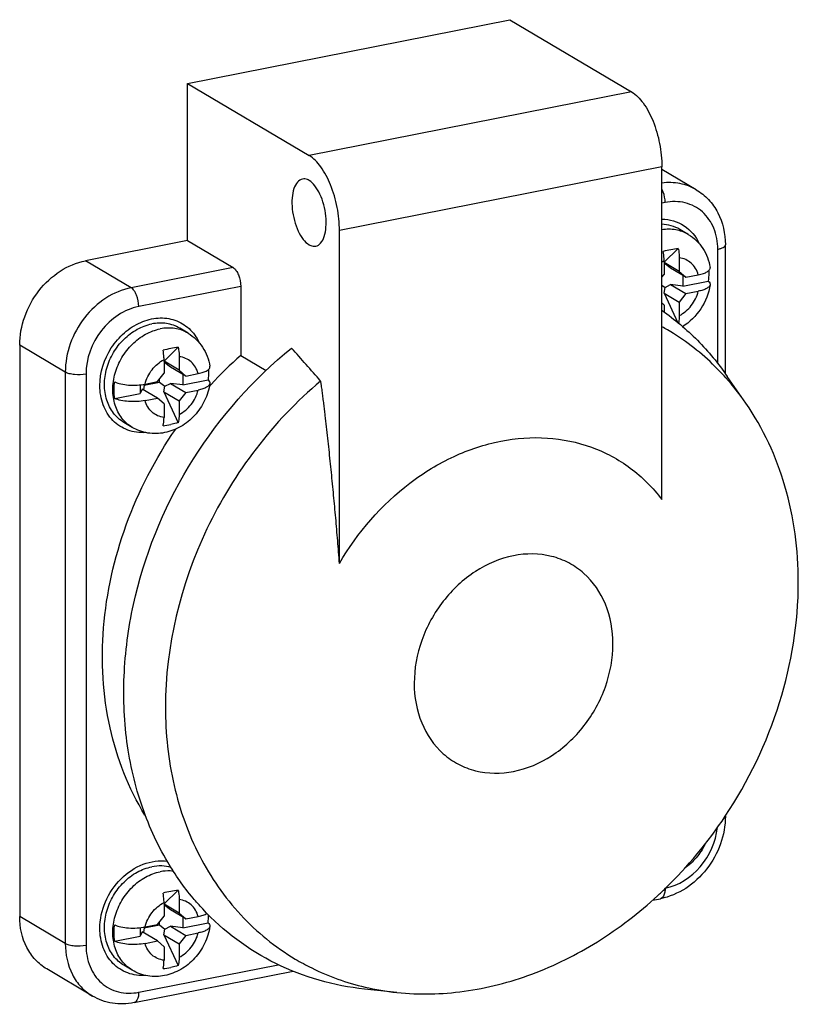
# Model space of a CAD drawing. Units: millimetres. Extents: x -3 to 844, y 0 to 594.
# Drawn here: x 786 to 802, y 508 to 527 of the extents above; entities that cross this region are included whole.
import ezdxf

# ---------------------------------------------------------------- set-up
doc = ezdxf.new("R2010")
doc.units = ezdxf.units.MM
doc.header["$LTSCALE"] = 46.255
doc.layers.add('SCHRAUBE_D9-DXF_CONTINUOUS_LINE', color=7, linetype='CONTINUOUS')
doc.layers.add('X-350-01_DXF_CONTINUOUS_LINE', color=7, linetype='CONTINUOUS')

msp = doc.modelspace()

# ---------------------------------------------------------------- linework, layer by layer
at = {"layer": 'SCHRAUBE_D9-DXF_CONTINUOUS_LINE', "color": 7, "linetype": 'CONTINUOUS'}
for p, q in [((799.51206, 523.26318), (799.34706, 523.36092)), ((799.31687, 522.9867), (799.03722, 522.7127)), ((799.03722, 522.74058), (799.03722, 522.47425)), ((799.336, 522.53324), (799.03722, 522.71024)), ((799.05578, 522.68007), (799.03722, 522.70875)), ((799.03722, 522.67048), (799.05578, 522.68007)), ((799.16556, 522.59586), (799.05578, 522.68007)), ((799.336, 522.79958), (799.336, 522.53324)), ((798.99291, 522.41741), (799.03722, 522.47425)), ((799.4659, 522.41794), (799.16556, 522.59586)), ((799.336, 522.53324), (799.4659, 522.41794)), ((799.40517, 522.45392), (799.40517, 522.2417)), ((799.4659, 522.41794), (799.71135, 522.46641)), ((798.99291, 522.26315), (799.05578, 522.21492)), ((799.05578, 522.21492), (799.16556, 522.27167)), ((799.40517, 522.2417), (799.16556, 522.27167)), ((799.16556, 522.27167), (799.4659, 522.09375)), ((799.40517, 522.2417), (799.90543, 522.34049)), ((799.03565, 522.10507), (799.05578, 522.21492)), ((799.03565, 522.10507), (799.336, 521.92714)), ((799.03565, 522.10507), (799.30625, 521.51933)), ((799.4659, 522.09375), (799.336, 521.92714)), ((799.4659, 522.09375), (799.71135, 522.14222)), ((799.03722, 521.86814), (798.99291, 521.90748)), ((799.03722, 521.86814), (799.03722, 521.72528)), ((799.336, 521.92714), (799.336, 521.66081)), ((789.63937, 521.31366), (789.47437, 521.41141)), ((789.44418, 521.03719), (789.16453, 520.76319)), ((789.16453, 520.79106), (789.16453, 520.52473)), ((789.46331, 520.58373), (789.16453, 520.76072)), ((789.18309, 520.73056), (789.16453, 520.75923)), ((789.16453, 520.72096), (789.18309, 520.73056)), ((789.29287, 520.64635), (789.18309, 520.73056)), ((789.46331, 520.85006), (789.46331, 520.58373)), ((789.03462, 520.35813), (789.16453, 520.52473)), ((789.59321, 520.46843), (789.29287, 520.64635)), ((789.46331, 520.58373), (789.59321, 520.46843)), ((789.53248, 520.5044), (789.53248, 520.29219)), ((789.59321, 520.46843), (789.83866, 520.5169)), ((788.77453, 520.29062), (789.07331, 520.34962)), ((788.77453, 520.29062), (788.77453, 520.30697)), ((788.78917, 520.30966), (789.03462, 520.35813)), ((789.07331, 520.34962), (789.07331, 520.40774)), ((789.07331, 520.34962), (789.18309, 520.26541)), ((789.18309, 520.26541), (789.29287, 520.32216)), ((789.53248, 520.29219), (789.29287, 520.32216)), ((789.29287, 520.32216), (789.59321, 520.14423)), ((789.53248, 520.29219), (790.03274, 520.39097)), ((788.1901, 520.02711), (788.69035, 520.1259)), ((788.69035, 520.29502), (788.69035, 520.1259)), ((788.73428, 520.21185), (788.69035, 520.1259)), ((789.03462, 520.03393), (788.73428, 520.21185)), ((788.77453, 520.29062), (788.75757, 520.19806)), ((789.16296, 520.15555), (789.18309, 520.26541)), ((789.16296, 520.15555), (789.46331, 519.97763)), ((789.16296, 520.15555), (789.44418, 519.54683)), ((789.59321, 520.14423), (789.46331, 519.97763)), ((789.59321, 520.14423), (789.83866, 520.1927)), ((788.78917, 519.98546), (789.03462, 520.03393)), ((789.16453, 519.91863), (789.03462, 520.03393)), ((789.16453, 519.91863), (789.16453, 519.6523)), ((789.46331, 519.97763), (789.46331, 519.7113)), ((788.53847, 519.45527), (788.37347, 519.55302)), ((789.44418, 510.32469), (789.16453, 510.05069)), ((789.16453, 510.07857), (789.16453, 509.81223)), ((789.46331, 509.87123), (789.16453, 510.04823)), ((789.18309, 510.01806), (789.16453, 510.04674)), ((789.16453, 510.00847), (789.18309, 510.01806)), ((789.29287, 509.93385), (789.18309, 510.01806)), ((789.46331, 510.13756), (789.46331, 509.87123)), ((789.59321, 509.75593), (789.29287, 509.93385)), ((789.46331, 509.87123), (789.59321, 509.75593)), ((788.77453, 509.57812), (789.07331, 509.63712)), ((788.78917, 509.59716), (789.03462, 509.64563)), ((789.03462, 509.64563), (789.16453, 509.81223)), ((789.07331, 509.63712), (789.07331, 509.69524)), ((789.07331, 509.63712), (789.18309, 509.55291)), ((789.53248, 509.79191), (789.53248, 509.57969)), ((789.53248, 509.57969), (790.03274, 509.67848)), ((789.59321, 509.75593), (789.83866, 509.8044)), ((788.69035, 509.58252), (788.69035, 509.4134)), ((788.73428, 509.49936), (788.69035, 509.4134)), ((789.03462, 509.32144), (788.73428, 509.49936)), ((788.77453, 509.57812), (788.75757, 509.48556)), ((788.77453, 509.57812), (788.77453, 509.59448)), ((789.16296, 509.44305), (789.18309, 509.55291)), ((789.16296, 509.44305), (789.46331, 509.26513)), ((789.16296, 509.44305), (789.44418, 508.83433)), ((789.18309, 509.55291), (789.29287, 509.60966)), ((789.53248, 509.57969), (789.29287, 509.60966)), ((789.29287, 509.60966), (789.59321, 509.43174)), ((789.59321, 509.43174), (789.46331, 509.26513)), ((789.59321, 509.43174), (789.83866, 509.48021)), ((788.1901, 509.31462), (788.69035, 509.4134)), ((788.78917, 509.27297), (789.03462, 509.32144)), ((789.16453, 509.20613), (789.03462, 509.32144)), ((789.46331, 509.26513), (789.46331, 508.9988)), ((789.16453, 509.20613), (789.16453, 508.9398)), ((788.53847, 508.74278), (788.37347, 508.84052))]:
    msp.add_line(p, q, dxfattribs=at)
for centre, radius, start, end in [((800.22502, 517.61765), 5.44548, 101.167219, 102.805209), ((800.12129, 518.1521), 4.90107, 99.446742, 101.187619), ((790.35233, 515.66814), 5.44548, 101.167219, 102.805209), ((790.2486, 516.20259), 4.90107, 99.446742, 101.187619), ((788.95517, 521.24434), 1.76678, 276.18123, 281.17831), ((790.35233, 504.95564), 5.44548, 101.167219, 102.805209), ((790.2486, 505.49009), 4.90107, 99.446742, 101.187619), ((788.90414, 509.84376), 1.14064, 351.668444, 359.557359), ((788.95517, 510.53185), 1.76678, 276.18123, 281.17831)]:
    msp.add_arc(centre, radius, start, end, dxfattribs=at)
at = {"layer": 'SCHRAUBE_D9-DXF_CONTINUOUS_LINE', "color": 9, "linetype": 'CONTINUOUS'}
msp.add_arc((799.32888, 522.16512), 0.64515, 116.877328, 121.384532, dxfattribs=at)
at = {"layer": 'SCHRAUBE_D9-DXF_CONTINUOUS_LINE', "color": 7, "linetype": 'CONTINUOUS'}
for points, knots in [([(799.34706, 523.36092), (799.29438, 523.39213), (799.17926, 523.44158), (799.05557, 523.46052), (798.99309, 523.46275)], [0, 0, 0, 0, 0.49479819, 1, 1, 1, 1]), ([(799.51206, 523.26318), (799.56946, 523.22917), (799.67691, 523.1474), (799.80598, 522.99125), (799.89815, 522.80959), (799.933, 522.67775), (799.94381, 522.61068)], [0, 0, 0, 0, 0.24812124, 0.49696721, 0.74732017, 1, 1, 1, 1]), ([(799.03722, 522.74058), (799.03722, 522.75585), (799.03554, 522.8186), (799.02749, 522.88116), (799.01809, 522.9277)], [0, 0, 0, 0, 0.24333538, 1, 1, 1, 1]), ([(799.31687, 522.9867), (799.32004, 522.97102), (799.33095, 522.90921), (799.336, 522.84633), (799.336, 522.79958)], [0, 0, 0, 0, 0.25499873, 1, 1, 1, 1]), ([(799.71135, 522.46641), (799.74523, 522.4731), (799.80579, 522.48832), (799.8741, 522.51702), (799.91361, 522.54494), (799.93311, 522.5657), (799.94416, 522.58796), (799.94496, 522.60354), (799.94381, 522.61068)], [0, 0, 0, 0, 0.35313376, 0.63756352, 0.75089105, 0.84573605, 0.92610434, 1, 1, 1, 1]), ([(799.91657, 522.54905), (799.91727, 522.53187), (799.91843, 522.46219), (799.91297, 522.39242), (799.90543, 522.34049)], [0, 0, 0, 0, 0.24681059, 1, 1, 1, 1]), ([(799.94386, 522.26997), (799.91791, 522.1026), (799.79117, 521.77685), (799.54288, 521.53024), (799.39974, 521.44085)], [0, 0, 0, 0, 0.50090728, 1, 1, 1, 1]), ([(799.94386, 522.26997), (799.94163, 522.2556), (799.92803, 522.23396), (799.90175, 522.21175), (799.86232, 522.1874), (799.79832, 522.16218), (799.74226, 522.14832), (799.71135, 522.14222)], [0, 0, 0, 0, 0.15775298, 0.25782293, 0.37466536, 0.65814624, 1, 1, 1, 1]), ([(799.90543, 522.34049), (799.91782, 522.33105), (799.93429, 522.31513), (799.94454, 522.28864), (799.94478, 522.27593), (799.94386, 522.26997)], [0, 0, 0, 0, 0.55657693, 0.78439854, 1, 1, 1, 1]), ([(788.37347, 519.55302), (788.29414, 519.60001), (788.14973, 519.72957), (788.01651, 519.99492), (787.97333, 520.30433), (788.02158, 520.6281), (788.15516, 520.9369), (788.36163, 521.20265), (788.62197, 521.40075), (788.8232, 521.47719), (788.92392, 521.49708)], [0, 0, 0, 0, 0.1103775, 0.22569047, 0.34857134, 0.47858285, 0.61281602, 0.74705697, 0.87708895, 1, 1, 1, 1]), ([(789.47437, 521.41141), (789.3949, 521.45848), (789.2117, 521.52298), (789.0186, 521.51578), (788.92392, 521.49708)], [0, 0, 0, 0, 0.48902575, 1, 1, 1, 1]), ([(799.336, 521.66081), (799.336, 521.64717), (799.33476, 521.59591), (799.32851, 521.5446), (799.31979, 521.50796)], [0, 0, 0, 0, 0.26583265, 1, 1, 1, 1]), ([(789.63937, 521.31366), (789.69677, 521.27966), (789.80422, 521.19788), (789.93329, 521.04173), (790.02546, 520.86007), (790.06031, 520.72824), (790.07112, 520.66116)], [0, 0, 0, 0, 0.24812124, 0.49696721, 0.74732017, 1, 1, 1, 1]), ([(789.16453, 520.79106), (789.16453, 520.80633), (789.16285, 520.86908), (789.1548, 520.93164), (789.1454, 520.97819)], [0, 0, 0, 0, 0.24333538, 1, 1, 1, 1]), ([(789.44418, 521.03719), (789.44735, 521.0215), (789.45826, 520.95969), (789.46331, 520.89682), (789.46331, 520.85006)], [0, 0, 0, 0, 0.25499873, 1, 1, 1, 1]), ([(789.83866, 520.5169), (789.87254, 520.52358), (789.9331, 520.53881), (790.00141, 520.5675), (790.04092, 520.59543), (790.06042, 520.61618), (790.07147, 520.63844), (790.07227, 520.65403), (790.07112, 520.66116)], [0, 0, 0, 0, 0.35313376, 0.63756352, 0.75089105, 0.84573605, 0.92610434, 1, 1, 1, 1]), ([(790.04388, 520.59954), (790.04458, 520.58236), (790.04574, 520.51268), (790.04028, 520.44291), (790.03274, 520.39097)], [0, 0, 0, 0, 0.24681059, 1, 1, 1, 1]), ([(788.1901, 520.02711), (788.18606, 520.05331), (788.17383, 520.16097), (788.17835, 520.27037), (788.1901, 520.35131)], [0, 0, 0, 0, 0.24475507, 1, 1, 1, 1]), ([(788.1901, 520.35131), (788.22842, 520.33314), (788.32004, 520.30652), (788.46905, 520.28731), (788.62968, 520.28677), (788.73752, 520.29946), (788.78917, 520.30966)], [0, 0, 0, 0, 0.20930286, 0.46600302, 0.74017768, 1, 1, 1, 1]), ([(790.07117, 520.32046), (790.05321, 520.20465), (789.98126, 519.97682), (789.8143, 519.7302), (789.64304, 519.56872), (789.45266, 519.43689), (789.28813, 519.37311), (789.17609, 519.35099)], [0, 0, 0, 0, 0.25152263, 0.5042436, 0.63011085, 0.75491164, 1, 1, 1, 1]), ([(790.07117, 520.32046), (790.06894, 520.30609), (790.05534, 520.28444), (790.02906, 520.26224), (789.98963, 520.23788), (789.92563, 520.21266), (789.86957, 520.1988), (789.83866, 520.1927)], [0, 0, 0, 0, 0.15775298, 0.25782293, 0.37466536, 0.65814624, 1, 1, 1, 1]), ([(790.03274, 520.39097), (790.04513, 520.38154), (790.0616, 520.36562), (790.07185, 520.33913), (790.07209, 520.32642), (790.07117, 520.32046)], [0, 0, 0, 0, 0.55657693, 0.78439854, 1, 1, 1, 1]), ([(788.78917, 519.98546), (788.73752, 519.97526), (788.62968, 519.96257), (788.46904, 519.96312), (788.32003, 519.98233), (788.22842, 520.00895), (788.1901, 520.02711)], [0, 0, 0, 0, 0.25982747, 0.53400537, 0.79070222, 1, 1, 1, 1]), ([(789.1454, 519.48783), (789.14868, 519.50017), (789.16058, 519.55421), (789.16453, 519.60979), (789.16453, 519.6523)], [0, 0, 0, 0, 0.23098788, 1, 1, 1, 1]), ([(789.44418, 519.54683), (789.43223, 519.5433), (789.38382, 519.52969), (789.33478, 519.5184), (789.29768, 519.51108)], [0, 0, 0, 0, 0.24796, 1, 1, 1, 1]), ([(789.46331, 519.7113), (789.46331, 519.6965), (789.46186, 519.64127), (789.45456, 519.58595), (789.44418, 519.54683)], [0, 0, 0, 0, 0.26775428, 1, 1, 1, 1]), ([(789.17609, 519.35099), (789.0682, 519.32968), (788.84404, 519.32356), (788.63229, 519.39969), (788.53847, 519.45527)], [0, 0, 0, 0, 0.50211138, 1, 1, 1, 1]), ([(799.84045, 511.22542), (799.7955, 511.13166), (799.68167, 510.95564), (799.52657, 510.81431), (799.44163, 510.75583)], [0, 0, 0, 0, 0.5020468, 1, 1, 1, 1]), ([(789.30679, 510.77126), (789.24614, 510.78881), (789.11753, 510.80865), (788.98816, 510.79727), (788.92392, 510.78459)], [0, 0, 0, 0, 0.49086852, 1, 1, 1, 1]), ([(788.37347, 508.84052), (788.29414, 508.88751), (788.14973, 509.01708), (788.01651, 509.28242), (787.97333, 509.59184), (788.02158, 509.9156), (788.15516, 510.2244), (788.36163, 510.49015), (788.62197, 510.68825), (788.8232, 510.7647), (788.92392, 510.78459)], [0, 0, 0, 0, 0.1103775, 0.22569047, 0.34857134, 0.47858285, 0.61281602, 0.74705697, 0.87708895, 1, 1, 1, 1]), ([(789.16453, 510.07857), (789.16453, 510.09384), (789.16285, 510.15659), (789.1548, 510.21914), (789.1454, 510.26569)], [0, 0, 0, 0, 0.24333538, 1, 1, 1, 1]), ([(789.44418, 510.32469), (789.44735, 510.309), (789.45826, 510.2472), (789.46331, 510.18432), (789.46331, 510.13756)], [0, 0, 0, 0, 0.25499873, 1, 1, 1, 1]), ([(789.83866, 509.8044), (789.87226, 509.81103), (789.9324, 509.8261), (789.99003, 509.85024), (790.01366, 509.86461)], [0, 0, 0, 0, 0.55316975, 1, 1, 1, 1]), ([(788.1901, 509.31462), (788.18606, 509.34081), (788.17383, 509.44847), (788.17835, 509.55787), (788.1901, 509.63881)], [0, 0, 0, 0, 0.24475507, 1, 1, 1, 1]), ([(788.1901, 509.63881), (788.22842, 509.62065), (788.32004, 509.59403), (788.46905, 509.57481), (788.62968, 509.57427), (788.73752, 509.58696), (788.78917, 509.59716)], [0, 0, 0, 0, 0.20930286, 0.46600302, 0.74017768, 1, 1, 1, 1]), ([(790.03274, 509.67848), (790.04513, 509.66904), (790.0616, 509.65312), (790.07185, 509.62663), (790.07209, 509.61392), (790.07117, 509.60796)], [0, 0, 0, 0, 0.55657693, 0.78439854, 1, 1, 1, 1]), ([(790.07117, 509.60796), (790.05321, 509.49215), (789.98126, 509.26433), (789.8143, 509.0177), (789.64304, 508.85622), (789.45266, 508.7244), (789.28813, 508.66061), (789.17609, 508.63849)], [0, 0, 0, 0, 0.25152263, 0.5042436, 0.63011085, 0.75491164, 1, 1, 1, 1]), ([(790.07117, 509.60796), (790.06894, 509.59359), (790.05534, 509.57195), (790.02906, 509.54974), (789.98963, 509.52538), (789.92563, 509.50017), (789.86957, 509.48631), (789.83866, 509.48021)], [0, 0, 0, 0, 0.15775298, 0.25782293, 0.37466536, 0.65814624, 1, 1, 1, 1]), ([(788.78917, 509.27297), (788.73752, 509.26277), (788.62968, 509.25008), (788.46904, 509.25062), (788.32003, 509.26984), (788.22842, 509.29645), (788.1901, 509.31462)], [0, 0, 0, 0, 0.25982747, 0.53400537, 0.79070222, 1, 1, 1, 1]), ([(789.1454, 508.77533), (789.14868, 508.78768), (789.16058, 508.84171), (789.16453, 508.89729), (789.16453, 508.9398)], [0, 0, 0, 0, 0.23098788, 1, 1, 1, 1]), ([(789.46331, 508.9988), (789.46331, 508.984), (789.46186, 508.92877), (789.45456, 508.87345), (789.44418, 508.83433)], [0, 0, 0, 0, 0.26775428, 1, 1, 1, 1]), ([(789.17609, 508.63849), (789.0682, 508.61719), (788.84404, 508.61107), (788.63229, 508.68719), (788.53847, 508.74278)], [0, 0, 0, 0, 0.50211138, 1, 1, 1, 1]), ([(789.44418, 508.83433), (789.43223, 508.8308), (789.38382, 508.81719), (789.33478, 508.8059), (789.29768, 508.79858)], [0, 0, 0, 0, 0.24796, 1, 1, 1, 1])]:
    msp.add_open_spline(points, degree=3, knots=knots, dxfattribs=at)
at = {"layer": 'SCHRAUBE_D9-DXF_CONTINUOUS_LINE', "color": 9, "linetype": 'CONTINUOUS'}
for points, knots in [([(799.51206, 523.26318), (799.43684, 523.30773), (799.26494, 523.37036), (799.08277, 523.36893), (798.99293, 523.35447)], [0, 0, 0, 0, 0.49000159, 1, 1, 1, 1]), ([(799.71135, 522.46641), (799.69906, 522.51084), (799.66367, 522.5953), (799.57764, 522.70005), (799.46542, 522.77223), (799.37957, 522.79472), (799.336, 522.79958)], [0, 0, 0, 0, 0.25986367, 0.50873504, 0.75284852, 1, 1, 1, 1]), ([(799.336, 521.66081), (799.4276, 521.70719), (799.59144, 521.84726), (799.68585, 522.03997), (799.71135, 522.14222)], [0, 0, 0, 0, 0.49350326, 1, 1, 1, 1]), ([(788.53847, 519.45528), (788.45914, 519.50226), (788.31473, 519.63183), (788.18151, 519.89717), (788.13833, 520.20659), (788.18658, 520.53035), (788.32016, 520.83915), (788.52663, 521.1049), (788.78697, 521.303), (788.9882, 521.37945), (789.08892, 521.39934)], [0, 0, 0, 0, 0.1103775, 0.22569047, 0.34857134, 0.47858285, 0.61281602, 0.74705697, 0.87708895, 1, 1, 1, 1]), ([(789.63937, 521.31366), (789.5599, 521.36074), (789.3767, 521.42524), (789.1836, 521.41803), (789.08892, 521.39934)], [0, 0, 0, 0, 0.48902575, 1, 1, 1, 1]), ([(788.78917, 520.30966), (788.81468, 520.4119), (788.90908, 520.60461), (789.07293, 520.74468), (789.16453, 520.79106)], [0, 0, 0, 0, 0.50649674, 1, 1, 1, 1]), ([(789.83866, 520.5169), (789.82637, 520.56132), (789.79098, 520.64579), (789.70495, 520.75054), (789.59273, 520.82272), (789.50688, 520.8452), (789.46331, 520.85006)], [0, 0, 0, 0, 0.25986367, 0.50873504, 0.75284852, 1, 1, 1, 1]), ([(789.46331, 519.7113), (789.55491, 519.75768), (789.71875, 519.89775), (789.81316, 520.09046), (789.83866, 520.1927)], [0, 0, 0, 0, 0.49350326, 1, 1, 1, 1]), ([(789.16453, 519.6523), (789.12096, 519.65715), (789.0351, 519.67964), (788.92289, 519.75182), (788.83686, 519.85657), (788.80147, 519.94104), (788.78917, 519.98546)], [0, 0, 0, 0, 0.24715148, 0.49126496, 0.74013633, 1, 1, 1, 1]), ([(788.53847, 508.74278), (788.45914, 508.78977), (788.31473, 508.91933), (788.18151, 509.18468), (788.13833, 509.49409), (788.18658, 509.81786), (788.32016, 510.12665), (788.52663, 510.39241), (788.78697, 510.59051), (788.9882, 510.66695), (789.08892, 510.68684)], [0, 0, 0, 0, 0.1103775, 0.22569047, 0.34857134, 0.47858285, 0.61281602, 0.74705697, 0.87708895, 1, 1, 1, 1]), ([(789.35255, 510.69775), (789.33107, 510.70036), (789.24313, 510.70734), (789.15418, 510.69973), (789.08892, 510.68684)], [0, 0, 0, 0, 0.24547492, 1, 1, 1, 1]), ([(788.78917, 509.59716), (788.81468, 509.6994), (788.90908, 509.89211), (789.07293, 510.03218), (789.16453, 510.07857)], [0, 0, 0, 0, 0.50649674, 1, 1, 1, 1]), ([(789.83866, 509.8044), (789.82637, 509.84883), (789.79098, 509.93329), (789.70495, 510.03804), (789.59273, 510.11022), (789.50688, 510.13271), (789.46331, 510.13756)], [0, 0, 0, 0, 0.25986367, 0.50873504, 0.75284852, 1, 1, 1, 1]), ([(789.46331, 508.9988), (789.55491, 509.04518), (789.71875, 509.18525), (789.81316, 509.37796), (789.83866, 509.48021)], [0, 0, 0, 0, 0.49350326, 1, 1, 1, 1]), ([(789.16453, 508.9398), (789.12096, 508.94466), (789.0351, 508.96714), (788.92289, 509.03932), (788.83686, 509.14407), (788.80147, 509.22854), (788.78917, 509.27297)], [0, 0, 0, 0, 0.24715148, 0.49126496, 0.74013633, 1, 1, 1, 1])]:
    msp.add_open_spline(points, degree=3, knots=knots, dxfattribs=at)
at = {"layer": 'X-350-01_DXF_CONTINUOUS_LINE', "color": 7, "linetype": 'CONTINUOUS'}
for p, q in [((789.62762, 526.24296), (795.99291, 527.49988)), ((795.99291, 527.49988), (798.39291, 526.07813)), ((789.62762, 523.14197), (789.62762, 526.24296)), ((789.62762, 526.24296), (792.02762, 524.82121)), ((798.99291, 518.02922), (798.99291, 524.59506)), ((799.67093, 524.14435), (798.99291, 524.54601)), ((792.62762, 516.7723), (792.62762, 523.33814)), ((789.62762, 523.14197), (787.61411, 522.74437)), ((789.62762, 523.14197), (790.52762, 522.60882)), ((800.24565, 520.51329), (800.24565, 523.05901)), ((790.67762, 522.23805), (790.67762, 520.87651)), ((786.31507, 521.07832), (786.31507, 509.80201)), ((790.67762, 520.87651), (791.18145, 520.57805)), ((800.65069, 519.93143), (800.28431, 520.46074)), ((798.80988, 510.125), (798.96453, 510.15554)), ((787.74959, 508.23482), (786.84959, 508.76797)), ((788.57223, 508.10342), (791.71235, 508.72348)), ((793.76318, 508.3049), (793.12294, 508.37192))]:
    msp.add_line(p, q, dxfattribs=at)
at = {"layer": 'X-350-01_DXF_CONTINUOUS_LINE', "color": 9, "linetype": 'CONTINUOUS'}
for p, q in [((798.39291, 526.07813), (792.02762, 524.82121)), ((798.99291, 524.59506), (792.62762, 523.33814)), ((799.05641, 523.89257), (798.99291, 523.88003)), ((800.09565, 520.71589), (800.09565, 522.97015)), ((788.51411, 522.21122), (787.61411, 522.74437)), ((790.52762, 522.60882), (788.51411, 522.21122)), ((790.67762, 522.23805), (788.66411, 521.84045)), ((787.21507, 520.54516), (786.31507, 521.07832)), ((787.21507, 520.54516), (787.21507, 509.26885)), ((787.62488, 520.50761), (787.62488, 509.23129)), ((787.21507, 509.26885), (786.31507, 509.80201)), ((788.66411, 508.30888), (791.41986, 508.85304))]:
    msp.add_line(p, q, dxfattribs=at)
msp.add_arc((796.67713, 517.2554), 4.78405, 59.487021, 61.045873, dxfattribs=at)
at = {"layer": 'X-350-01_DXF_CONTINUOUS_LINE', "color": 7, "linetype": 'CONTINUOUS'}
for centre, radius, start, end in [((580.46084, 334.31297), 281.91196, 41.2984453, 41.4747805), ((796.01625, 514.89035), 8.02092, 131.727478, 137.593061), ((796.43353, 517.01392), 5.12799, 34.676137, 41.841044), ((796.09701, 514.81504), 8.13134, 137.584987, 137.965792), ((793.03826, 516.56257), 8.64669, 314.137132, 326.447158), ((793.23059, 516.37057), 8.37496, 312.683166, 314.107515), ((794.29, 513.37101), 5.09342, 256.863696, 264.063167)]:
    msp.add_arc(centre, radius, start, end, dxfattribs=at)
for points, knots in [([(798.39291, 526.07813), (798.48447, 526.02389), (798.65488, 525.83994), (798.83668, 525.48556), (798.96055, 525.05655), (798.99291, 524.74868), (798.99291, 524.59506)], [0, 0, 0, 0, 0.19342158, 0.44120538, 0.72081643, 1, 1, 1, 1]), ([(792.62762, 523.33814), (792.62762, 523.49176), (792.59527, 523.79963), (792.47139, 524.22863), (792.2896, 524.58301), (792.11919, 524.76696), (792.02762, 524.82121)], [0, 0, 0, 0, 0.27918357, 0.55879462, 0.80657842, 1, 1, 1, 1]), ([(791.89686, 524.35579), (791.85969, 524.34845), (791.78222, 524.29473), (791.71802, 524.15594), (791.68617, 523.97288), (791.69129, 523.75955), (791.73192, 523.53906), (791.80422, 523.33508), (791.89945, 523.16989), (791.98343, 523.08546), (792.02762, 523.05928)], [0, 0, 0, 0, 0.0774675, 0.1779362, 0.30610053, 0.45488227, 0.61185109, 0.76286038, 0.89498942, 1, 1, 1, 1]), ([(792.02762, 524.32787), (792.01689, 524.33422), (791.97683, 524.35474), (791.92888, 524.36211), (791.89686, 524.35579)], [0, 0, 0, 0, 0.27641356, 1, 1, 1, 1]), ([(792.15838, 523.03136), (792.19555, 523.0387), (792.27302, 523.09242), (792.33722, 523.23121), (792.36907, 523.41427), (792.36395, 523.6276), (792.32332, 523.84809), (792.25102, 524.05207), (792.15578, 524.21726), (792.0718, 524.30169), (792.02762, 524.32787)], [0, 0, 0, 0, 0.0774675, 0.1779362, 0.30610053, 0.45488227, 0.61185109, 0.76286038, 0.89498942, 1, 1, 1, 1]), ([(799.67093, 524.14435), (799.76032, 524.09139), (799.92574, 523.95796), (800.1732, 523.60644), (800.24565, 523.27565), (800.24565, 523.05901)], [0, 0, 0, 0, 0.24404498, 0.49111711, 1, 1, 1, 1]), ([(798.99307, 523.56346), (799.14517, 523.5613), (799.45824, 523.47275), (799.66385, 523.22137), (799.72844, 523.08225)], [0, 0, 0, 0, 0.49793799, 1, 1, 1, 1]), ([(792.02762, 523.05928), (792.03835, 523.05293), (792.07841, 523.03241), (792.12636, 523.02504), (792.15838, 523.03136)], [0, 0, 0, 0, 0.27641356, 1, 1, 1, 1]), ([(786.31507, 521.07832), (786.31507, 521.26752), (786.38672, 521.65394), (786.66891, 522.16572), (787.08815, 522.5593), (787.43821, 522.70964), (787.61411, 522.74437)], [0, 0, 0, 0, 0.25071258, 0.50915424, 0.76240917, 1, 1, 1, 1]), ([(790.52762, 522.60882), (790.55051, 522.59525), (790.59315, 522.54924), (790.65577, 522.42683), (790.67762, 522.31458), (790.67762, 522.23805)], [0, 0, 0, 0, 0.19391007, 0.4422873, 1, 1, 1, 1]), ([(798.99553, 521.76018), (799.24494, 521.58645), (799.71625, 521.18931), (800.10869, 520.71444), (800.2843, 520.46073)], [0, 0, 0, 0, 0.49624455, 1, 1, 1, 1]), ([(787.89768, 520.27957), (787.89768, 520.53836), (788.02615, 520.93688), (788.36673, 521.33193), (788.68813, 521.54129), (789.04003, 521.63343), (789.38515, 521.59284), (789.67817, 521.41882), (789.80885, 521.23376), (789.85575, 521.13274)], [0, 0, 0, 0, 0.26753823, 0.40408693, 0.53508101, 0.65776102, 0.77285188, 0.88485703, 1, 1, 1, 1]), ([(800.25387, 520.43463), (800.17039, 520.52774), (799.82559, 520.88464), (799.42581, 521.18853), (799.10615, 521.37692)], [0, 0, 0, 0, 0.25207232, 1, 1, 1, 1]), ([(789.23835, 510.874), (789.02092, 511.24023), (788.66182, 512.04083), (788.37773, 513.34919), (788.34547, 514.73837), (788.64032, 516.63974), (789.61153, 518.91296), (790.92529, 520.40908), (791.68262, 521.02054)], [0, 0, 0, 0, 0.11332049, 0.23130524, 0.35403323, 0.48088242, 0.74102365, 1, 1, 1, 1]), ([(792.62762, 516.7723), (792.61664, 516.92139), (792.59332, 517.21992), (792.55489, 517.66801), (792.51337, 518.11692), (792.4691, 518.56651), (792.43008, 518.94149), (792.39758, 519.24173), (792.3725, 519.46714), (792.35097, 519.65504), (792.33328, 519.80543), (792.31973, 519.91829), (792.30582, 520.03121), (792.29383, 520.12533), (792.28386, 520.20066), (792.27734, 520.24775), (792.27194, 520.28547), (792.2675, 520.31365), (792.26411, 520.33749), (792.25966, 520.35558), (792.25935, 520.36605), (792.25624, 520.36959)], [0, 0, 0, 0, 0.12398959, 0.24834047, 0.37298985, 0.49789219, 0.62301849, 0.68566174, 0.74835962, 0.81111694, 0.84252109, 0.8739455, 0.90539469, 0.93687724, 0.95263636, 0.96841339, 0.97631159, 0.98421935, 0.99213906, 0.99608925, 1, 1, 1, 1]), ([(788.80169, 519.35247), (788.68292, 519.34448), (788.44126, 519.37499), (788.13372, 519.57626), (787.93807, 519.89767), (787.89768, 520.15029), (787.89768, 520.27957)], [0, 0, 0, 0, 0.24559011, 0.48498941, 0.73328759, 1, 1, 1, 1]), ([(801.68569, 516.39898), (801.68569, 517.03801), (801.52393, 518.28703), (800.99338, 519.43635), (800.65069, 519.93143)], [0, 0, 0, 0, 0.51487153, 1, 1, 1, 1]), ([(788.78844, 511.8059), (788.46318, 512.33146), (787.99032, 513.54862), (787.88147, 515.54266), (788.33902, 517.57691), (788.99257, 518.83823), (789.39581, 519.42216)], [0, 0, 0, 0, 0.2306511, 0.47650792, 0.73517578, 1, 1, 1, 1]), ([(792.62762, 516.7723), (792.98049, 517.38052), (793.68594, 518.19533), (794.85889, 518.90827), (795.78716, 519.21848), (796.72203, 519.28749), (797.61068, 519.10712), (798.39738, 518.68498), (798.81629, 518.26389), (798.99291, 518.02922)], [0, 0, 0, 0, 0.27544538, 0.40796882, 0.53455381, 0.65513311, 0.77106479, 0.88495059, 1, 1, 1, 1]), ([(800.2442, 511.78349), (800.70237, 512.47251), (801.41888, 513.96191), (801.68567, 515.59748), (801.68569, 516.39898)], [0, 0, 0, 0, 0.50796176, 1, 1, 1, 1]), ([(800.24565, 511.7827), (800.24565, 511.59723), (800.1766, 511.22014), (799.90057, 510.72089), (799.48691, 510.33638), (799.14035, 510.19026), (798.96453, 510.15554)], [0, 0, 0, 0, 0.25042269, 0.50601485, 0.75803523, 1, 1, 1, 1]), ([(787.89768, 509.56707), (787.89768, 509.74589), (787.97857, 510.11069), (788.28599, 510.56546), (788.72527, 510.86547), (789.07328, 510.91545), (789.23133, 510.89282)], [0, 0, 0, 0, 0.25662392, 0.51969459, 0.77085531, 1, 1, 1, 1]), ([(789.92731, 509.95188), (789.86241, 510.02147), (789.6082, 510.30956), (789.38586, 510.62554), (789.23835, 510.874)], [0, 0, 0, 0, 0.24774323, 1, 1, 1, 1]), ([(793.76318, 508.3049), (794.2019, 508.25899), (795.11361, 508.27948), (796.4624, 508.62816), (797.75985, 509.27472), (798.54173, 509.87594), (798.90834, 510.21402)], [0, 0, 0, 0, 0.23447753, 0.47927049, 0.73490964, 1, 1, 1, 1]), ([(793.12294, 508.37193), (792.51951, 508.4351), (791.32779, 508.76825), (790.33739, 509.51214), (789.92731, 509.95188)], [0, 0, 0, 0, 0.50225628, 1, 1, 1, 1]), ([(786.8496, 508.76798), (786.76709, 508.81686), (786.61361, 508.94133), (786.38126, 509.27622), (786.31507, 509.59282), (786.31507, 509.80201)], [0, 0, 0, 0, 0.23765053, 0.48158943, 1, 1, 1, 1]), ([(788.80169, 508.63997), (788.68292, 508.63198), (788.44126, 508.66249), (788.13372, 508.86376), (787.93807, 509.18517), (787.89768, 509.4378), (787.89768, 509.56707)], [0, 0, 0, 0, 0.24559011, 0.48498941, 0.73328759, 1, 1, 1, 1]), ([(791.75337, 508.96499), (791.85966, 508.90171), (792.29596, 508.66423), (792.76939, 508.49568), (793.13243, 508.41087)], [0, 0, 0, 0, 0.24914263, 1, 1, 1, 1]), ([(788.57223, 508.10342), (788.43217, 508.07576), (788.1433, 508.06636), (787.86976, 508.16363), (787.74959, 508.23482)], [0, 0, 0, 0, 0.50548492, 1, 1, 1, 1])]:
    msp.add_open_spline(points, degree=3, knots=knots, dxfattribs=at)
at = {"layer": 'X-350-01_DXF_CONTINUOUS_LINE', "color": 9, "linetype": 'CONTINUOUS'}
for points, knots in [([(799.67093, 524.14435), (799.57231, 524.20278), (799.34883, 524.28688), (799.11094, 524.29202), (798.993, 524.27729)], [0, 0, 0, 0, 0.49093342, 1, 1, 1, 1]), ([(799.05641, 523.89257), (799.05641, 523.96267), (799.03958, 524.05591), (799.00319, 524.14076), (798.99299, 524.16036)], [0, 0, 0, 0, 0.76031542, 1, 1, 1, 1]), ([(800.09565, 522.97015), (800.09565, 523.11127), (800.04819, 523.38719), (799.81591, 523.72888), (799.45642, 523.91799), (799.18649, 523.91826), (799.05641, 523.89257)], [0, 0, 0, 0, 0.26546969, 0.5115539, 0.75058127, 1, 1, 1, 1]), ([(800.09565, 522.97015), (800.11665, 522.9743), (800.15492, 522.98427), (800.20897, 523.00575), (800.24565, 523.03729), (800.24565, 523.05901)], [0, 0, 0, 0, 0.35361517, 0.64117822, 1, 1, 1, 1]), ([(788.51411, 522.21122), (788.33821, 522.17648), (787.98815, 522.02615), (787.56891, 521.63256), (787.28672, 521.12079), (787.21507, 520.73437), (787.21507, 520.54516)], [0, 0, 0, 0, 0.23759068, 0.49084575, 0.74928755, 1, 1, 1, 1]), ([(788.66411, 521.84045), (788.66411, 521.91698), (788.64226, 522.02923), (788.57964, 522.15164), (788.537, 522.19765), (788.51411, 522.21122)], [0, 0, 0, 0, 0.5577127, 0.80608993, 1, 1, 1, 1]), ([(788.66411, 521.84045), (788.3779, 521.78393), (787.84245, 521.41386), (787.62488, 520.8109), (787.62488, 520.50761)], [0, 0, 0, 0, 0.49028726, 1, 1, 1, 1]), ([(787.62488, 520.50761), (787.55036, 520.49289), (787.43687, 520.48903), (787.29951, 520.51036), (787.23883, 520.53109), (787.21507, 520.54516)], [0, 0, 0, 0, 0.54621857, 0.80140334, 1, 1, 1, 1]), ([(792.25624, 520.36959), (791.31643, 519.58023), (789.78963, 517.58522), (789.19207, 515.13634), (789.19207, 513.93203)], [0, 0, 0, 0, 0.50473087, 1, 1, 1, 1]), ([(798.02721, 515.18187), (798.02722, 515.44829), (797.9382, 515.96912), (797.56716, 516.51232), (797.16166, 516.79294), (796.69796, 516.97014), (796.03228, 516.97275), (795.27206, 516.64373), (794.6374, 516.04941), (794.21162, 515.27643), (794.10331, 514.69283), (794.10331, 514.40707)], [0, 0, 0, 0, 0.1241982, 0.2393281, 0.29553755, 0.35197053, 0.46865991, 0.59490144, 0.72946615, 0.86678739, 1, 1, 1, 1]), ([(794.10331, 514.40707), (794.10331, 514.14066), (794.19234, 513.61984), (794.56338, 513.07665), (794.96887, 512.79604), (795.43257, 512.61883), (796.09825, 512.61623), (796.85846, 512.94525), (797.49312, 513.53956), (797.9189, 514.31252), (798.02721, 514.89612), (798.02721, 515.18187)], [0, 0, 0, 0, 0.12419779, 0.23932761, 0.29553707, 0.3519701, 0.4686596, 0.59490118, 0.72946589, 0.86678723, 1, 1, 1, 1]), ([(789.19207, 513.93203), (789.19207, 513.4142), (789.29923, 512.39853), (789.80265, 510.98675), (790.62231, 509.79866), (791.35787, 509.20048), (791.75337, 508.96499)], [0, 0, 0, 0, 0.26636546, 0.52017769, 0.76322842, 1, 1, 1, 1]), ([(800.20914, 511.73364), (800.21466, 511.73711), (800.23139, 511.7488), (800.24565, 511.76842), (800.24565, 511.7827)], [0, 0, 0, 0, 0.3136631, 1, 1, 1, 1]), ([(799.05966, 510.36164), (799.32361, 510.41466), (799.82338, 510.74155), (800.05871, 511.27959), (800.08853, 511.56076)], [0, 0, 0, 0, 0.48774391, 1, 1, 1, 1]), ([(799.05641, 510.361), (799.05641, 510.33501), (799.05262, 510.2622), (799.0148, 510.16547), (798.96453, 510.15554)], [0, 0, 0, 0, 0.33646296, 1, 1, 1, 1]), ([(787.21507, 509.26885), (787.21507, 509.05967), (787.28126, 508.74306), (787.51361, 508.40818), (787.66709, 508.2837), (787.7496, 508.23482)], [0, 0, 0, 0, 0.51841035, 0.76234935, 1, 1, 1, 1]), ([(787.62488, 509.23129), (787.55036, 509.21658), (787.43687, 509.21272), (787.29951, 509.23405), (787.23883, 509.25478), (787.21507, 509.26885)], [0, 0, 0, 0, 0.54621857, 0.80140334, 1, 1, 1, 1]), ([(787.62488, 509.23129), (787.62488, 509.09017), (787.67234, 508.81425), (787.90462, 508.47257), (788.26411, 508.28345), (788.53403, 508.28319), (788.66411, 508.30888)], [0, 0, 0, 0, 0.26546969, 0.5115539, 0.75058127, 1, 1, 1, 1]), ([(788.66411, 508.30888), (788.66411, 508.28289), (788.66032, 508.21008), (788.6225, 508.11335), (788.57223, 508.10342)], [0, 0, 0, 0, 0.33646296, 1, 1, 1, 1])]:
    msp.add_open_spline(points, degree=3, knots=knots, dxfattribs=at)

doc.saveas('drawing.dxf')
